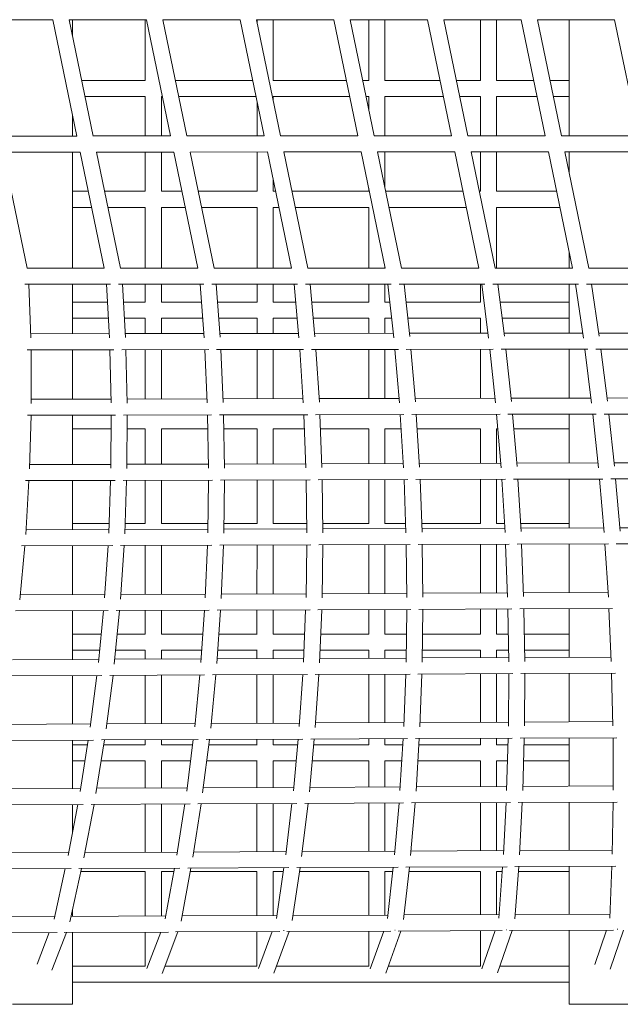
# Model space of a CAD drawing. Units: millimetres. Extents: x -5787 to 9004, y -4504 to 3057.
# Drawn here: x 2339 to 2938, y -858 to 124 of the extents above; entities that cross this region are included whole.
import ezdxf

# ---------------------------------------------------------------- set-up
doc = ezdxf.new("R2010")
doc.units = ezdxf.units.MM
doc.layers.add('DNA_COMBI_01', color=7, linetype='Continuous')

msp = doc.modelspace()

# ---------------------------------------------------------------- linework, layer by layer
at = {"layer": 'DNA_COMBI_01', "linetype": 'Continuous', "lineweight": 0}
for p, q in [((2372.271, 123.657), (2295.322, 123.633)), ((2396.236, 7.85), (2372.26, 123.657)), ((2412.576, 7.849), (2388.596, 123.672)), ((2465.647, 123.685), (2388.598, 123.662)), ((2391.897, 123.663), (2391.897, 107.73)), ((2464.539, 63.111), (2464.54, 123.684)), ((2489.62, 7.878), (2465.642, 123.685)), ((2559.09, 123.713), (2481.98, 123.69)), ((2505.959, 7.881), (2481.98, 123.692)), ((2583.067, 7.906), (2559.088, 123.713)), ((2652.556, 123.741), (2575.427, 123.718)), ((2599.406, 7.911), (2575.427, 123.718)), ((2575.934, 121.268), (2575.934, 123.718)), ((2591.934, 63.112), (2591.934, 123.723)), ((2676.535, 7.934), (2652.556, 123.741)), ((2746.004, 123.769), (2668.892, 123.746)), ((2692.874, 7.939), (2668.895, 123.746)), ((2687.349, 63.112), (2687.349, 123.752)), ((2703.349, 63.112), (2703.349, 123.756)), ((2769.983, 7.96), (2746.004, 123.77)), ((2839.39, 123.797), (2762.332, 123.774)), ((2786.321, 7.967), (2762.343, 123.774)), ((2798.743, 63.11), (2798.744, 123.785)), ((2814.743, 63.112), (2814.744, 123.79)), ((2863.369, 7.98), (2839.389, 123.802)), ((2932.672, 123.826), (2855.705, 123.802)), ((2879.705, 7.995), (2855.729, 123.802)), ((2887.375, 123.812), (2887.374, 7.998)), ((2956.651, 7.995), (2932.67, 123.837)), ((2401.134, 63.111), (2464.545, 63.111)), ((2494.523, 63.111), (2571.636, 63.111)), ((2591.934, 63.112), (2665.11, 63.112)), ((2681.45, 63.112), (2687.349, 63.112)), ((2703.347, 63.112), (2758.564, 63.112)), ((2774.903, 63.112), (2798.743, 63.112)), ((2814.737, 63.112), (2851.954, 63.112)), ((2868.294, 63.112), (2887.375, 63.112)), ((2404.447, 47.111), (2464.545, 47.111)), ((2464.539, 7.87), (2464.539, 47.111)), ((2480.539, 7.875), (2480.539, 47.113)), ((2480.539, 47.111), (2481.497, 47.111)), ((2497.836, 47.111), (2574.949, 47.111)), ((2575.933, 7.904), (2575.933, 42.359)), ((2591.933, 43.998), (2591.933, 47.112)), ((2591.933, 47.112), (2668.423, 47.112)), ((2684.763, 47.112), (2687.349, 47.112)), ((2687.349, 34.622), (2687.349, 47.112)), ((2703.347, 47.112), (2761.876, 47.112)), ((2703.349, 7.942), (2703.349, 47.112)), ((2778.216, 47.112), (2798.743, 47.112)), ((2798.743, 7.971), (2798.743, 47.114)), ((2814.737, 47.112), (2855.267, 47.112)), ((2814.743, 7.976), (2814.743, 47.112)), ((2871.606, 47.112), (2887.374, 47.112)), ((2391.896, 28.815), (2391.895, 7.848)), ((2396.26, 7.85), (2319.296, 7.826)), ((2489.631, 7.878), (2412.575, 7.854)), ((2583.07, 7.906), (2505.958, 7.883)), ((2676.535, 7.934), (2599.406, 7.911)), ((2769.983, 7.962), (2692.872, 7.939)), ((2863.367, 7.99), (2786.316, 7.967)), ((2956.646, 8.018), (2879.694, 7.995)), ((2346.584, -123.991), (2322.603, -8.149)), ((2399.56, -8.149), (2322.608, -8.173)), ((2391.895, -8.152), (2391.894, -123.966)), ((2423.525, -123.957), (2399.549, -8.149)), ((2439.864, -123.957), (2415.885, -8.134)), ((2492.938, -8.121), (2415.887, -8.145)), ((2464.538, -47.292), (2464.539, -8.13)), ((2480.538, -47.294), (2480.539, -8.125)), ((2516.911, -123.928), (2492.933, -8.121)), ((2586.381, -8.093), (2509.271, -8.116)), ((2533.249, -123.925), (2509.271, -8.114)), ((2575.933, -47.292), (2575.933, -8.096)), ((2610.359, -123.9), (2586.38, -8.093)), ((2679.848, -8.065), (2602.718, -8.088)), ((2626.697, -123.895), (2602.718, -8.088)), ((2703.827, -123.872), (2679.848, -8.065)), ((2773.295, -8.037), (2696.184, -8.06)), ((2720.165, -123.867), (2696.186, -8.06)), ((2703.348, -42.649), (2703.349, -8.058)), ((2797.274, -123.847), (2773.295, -8.036)), ((2866.679, -8.009), (2789.623, -8.032)), ((2813.612, -123.839), (2789.633, -8.032)), ((2798.743, -47.293), (2798.743, -8.029)), ((2814.743, -47.292), (2814.743, -8.024)), ((2890.658, -123.826), (2866.678, -8.004)), ((2959.958, -7.981), (2882.993, -8.004)), ((2906.994, -123.811), (2883.017, -8.004)), ((2887.374, -8.002), (2887.373, -29.043)), ((2591.933, -47.292), (2591.933, -34.911)), ((2391.895, -47.293), (2407.653, -47.292)), ((2423.992, -47.292), (2464.545, -47.292)), ((2480.538, -47.292), (2501.043, -47.292)), ((2517.383, -47.292), (2575.934, -47.292)), ((2591.933, -47.292), (2594.496, -47.292)), ((2610.836, -47.292), (2687.348, -47.292)), ((2687.348, -47.292), (2687.348, -44.288)), ((2704.31, -47.292), (2781.423, -47.292)), ((2797.762, -47.292), (2798.743, -47.292)), ((2814.737, -47.292), (2874.812, -47.291)), ((2391.894, -63.293), (2410.965, -63.292)), ((2427.305, -63.292), (2464.544, -63.292)), ((2464.538, -123.944), (2464.538, -63.292)), ((2480.538, -123.939), (2480.538, -63.291)), ((2480.538, -63.292), (2504.356, -63.292)), ((2520.695, -63.292), (2575.934, -63.292)), ((2575.932, -123.911), (2575.933, -63.292)), ((2591.932, -123.906), (2591.933, -63.292)), ((2591.933, -63.292), (2597.809, -63.292)), ((2614.149, -63.292), (2687.348, -63.292)), ((2687.348, -123.877), (2687.348, -63.292)), ((2707.623, -63.292), (2784.736, -63.292)), ((2814.736, -63.292), (2878.125, -63.291)), ((2814.742, -123.839), (2814.743, -63.292)), ((2887.372, -107.958), (2887.372, -123.817)), ((2346.581, -123.98), (2423.549, -123.957)), ((2439.863, -123.952), (2516.921, -123.928)), ((2533.249, -123.924), (2610.362, -123.9)), ((2626.697, -123.895), (2703.827, -123.872)), ((2703.348, -123.872), (2703.348, -121.558)), ((2720.164, -123.867), (2797.273, -123.844)), ((2813.606, -123.839), (2890.655, -123.816)), ((2906.982, -123.811), (2983.931, -123.788)), ((2344.381, -139.98), (2429.662, -139.955)), ((2348.37, -139.979), (2350.346, -193.324)), ((2391.893, -139.966), (2391.893, -189.288)), ((2425.78, -139.956), (2428.725, -193.34)), ((2437.622, -139.952), (2523.015, -139.927)), ((2441.804, -139.951), (2444.733, -193.034)), ((2464.538, -157.696), (2464.538, -139.944)), ((2480.538, -157.697), (2480.538, -139.939)), ((2519.302, -139.928), (2523.224, -193.416)), ((2530.966, -139.924), (2616.43, -139.898)), ((2535.344, -139.923), (2539.218, -192.747)), ((2575.932, -157.696), (2575.932, -139.911)), ((2591.932, -157.696), (2591.932, -139.906)), ((2612.883, -139.9), (2617.788, -193.494)), ((2624.372, -139.896), (2709.866, -139.87)), ((2628.95, -139.895), (2633.76, -192.462)), ((2687.348, -157.695), (2687.348, -139.877)), ((2703.348, -157.695), (2703.348, -139.872)), ((2706.482, -139.871), (2712.373, -193.573)), ((2717.797, -139.868), (2803.281, -139.842)), ((2722.578, -139.866), (2728.316, -192.18)), ((2798.742, -157.697), (2798.742, -139.843)), ((2800.057, -139.843), (2806.937, -193.654)), ((2811.199, -139.84), (2896.632, -139.814)), ((2816.186, -139.838), (2822.843, -191.901)), ((2887.372, -139.817), (2887.371, -188.69)), ((2893.564, -139.815), (2901.438, -193.734)), ((2904.536, -139.812), (2989.878, -139.786)), ((2909.733, -139.81), (2917.299, -191.625)), ((2391.893, -157.696), (2426.759, -157.696)), ((2442.783, -157.696), (2464.544, -157.696)), ((2480.538, -157.696), (2520.605, -157.696)), ((2536.648, -157.696), (2575.934, -157.696)), ((2591.932, -157.696), (2614.512, -157.696)), ((2630.579, -157.696), (2687.348, -157.695)), ((2703.346, -157.695), (2708.437, -157.695)), ((2724.533, -157.695), (2798.742, -157.695)), ((2818.47, -157.695), (2887.372, -157.695)), ((2391.893, -173.696), (2427.641, -173.696)), ((2443.666, -173.696), (2464.544, -173.696)), ((2464.538, -189.201), (2464.538, -173.696)), ((2480.538, -189.181), (2480.538, -173.694)), ((2480.538, -173.696), (2521.778, -173.696)), ((2537.821, -173.696), (2575.934, -173.696)), ((2575.932, -189.066), (2575.932, -173.696)), ((2591.932, -173.696), (2615.976, -173.696)), ((2591.932, -189.047), (2591.932, -173.696)), ((2632.043, -173.696), (2687.348, -173.695)), ((2687.347, -188.932), (2687.348, -173.695)), ((2703.346, -173.695), (2710.192, -173.695)), ((2703.347, -188.912), (2703.348, -173.695)), ((2726.288, -173.695), (2798.742, -173.695)), ((2798.742, -188.797), (2798.742, -173.694)), ((2820.515, -173.695), (2887.371, -173.695)), ((2350.198, -189.339), (2428.499, -189.244)), ((2444.523, -189.225), (2522.91, -189.13)), ((2538.952, -189.111), (2617.378, -189.016)), ((2633.443, -188.997), (2711.86, -188.902)), ((2727.954, -188.883), (2806.315, -188.788)), ((2822.443, -188.768), (2900.699, -188.674)), ((2916.865, -188.654), (2994.969, -188.56)), ((2346.729, -205.343), (2433.212, -205.239)), ((2350.528, -205.338), (2350.788, -258.801)), ((2391.892, -205.288), (2391.892, -254.534)), ((2429.15, -205.244), (2430.475, -258.374)), ((2441.157, -205.229), (2527.745, -205.124)), ((2445.154, -205.224), (2446.481, -258.414)), ((2464.537, -254.386), (2464.538, -205.201)), ((2480.537, -254.354), (2480.538, -205.181)), ((2523.87, -205.129), (2526.27, -258.378)), ((2535.687, -205.115), (2622.34, -205.01)), ((2539.886, -205.11), (2542.271, -258.03)), ((2575.932, -254.159), (2575.932, -205.066)), ((2591.932, -254.127), (2591.932, -205.047)), ((2618.648, -205.015), (2622.128, -258.383)), ((2630.275, -205.001), (2716.952, -204.896)), ((2634.681, -204.995), (2638.114, -257.649)), ((2687.347, -253.932), (2687.347, -204.932)), ((2703.347, -253.9), (2703.347, -204.912)), ((2713.439, -204.9), (2718.005, -258.391)), ((2724.879, -204.886), (2811.54, -204.782)), ((2729.496, -204.881), (2733.967, -257.27)), ((2798.741, -253.706), (2798.742, -204.797)), ((2808.202, -204.786), (2813.858, -258.4)), ((2819.458, -204.772), (2906.061, -204.667)), ((2824.289, -204.766), (2829.788, -256.895)), ((2887.371, -204.69), (2887.37, -253.525)), ((2902.893, -204.671), (2909.645, -258.411)), ((2913.967, -204.658), (3000.472, -204.553)), ((2919.017, -204.652), (2925.534, -256.524)), ((2350.768, -254.618), (2430.378, -254.456)), ((2446.382, -254.423), (2526.085, -254.261)), ((2542.1, -254.228), (2621.846, -254.066)), ((2637.878, -254.033), (2717.619, -253.871)), ((2733.674, -253.838), (2813.36, -253.676)), ((2829.445, -253.643), (2909.026, -253.481)), ((2925.148, -253.448), (3004.574, -253.286)), ((2346.948, -270.626), (2434.809, -270.447)), ((2350.586, -270.618), (2349.082, -324.204)), ((2391.892, -270.534), (2391.891, -319.672)), ((2430.533, -270.455), (2430.225, -323.331)), ((2442.692, -270.431), (2530.654, -270.252)), ((2446.533, -270.423), (2446.223, -323.727)), ((2526.584, -270.26), (2527.457, -323.271)), ((2538.535, -270.235), (2626.557, -270.056)), ((2542.585, -270.227), (2543.459, -323.251)), ((2622.689, -270.064), (2624.751, -323.212)), ((2634.435, -270.04), (2722.476, -269.861)), ((2638.7, -270.032), (2640.746, -322.778)), ((2718.805, -269.868), (2722.063, -323.157)), ((2730.348, -269.845), (2818.366, -269.666)), ((2734.833, -269.836), (2738.041, -322.308)), ((2814.888, -269.673), (2819.349, -323.103)), ((2826.233, -269.65), (2914.186, -269.47)), ((2830.941, -269.64), (2835.299, -321.842)), ((2887.37, -269.525), (2887.369, -318.299)), ((2910.895, -269.477), (2916.564, -323.051)), ((2922.044, -269.454), (3009.892, -269.276)), ((2926.981, -269.444), (2932.477, -321.38)), ((2391.891, -284.1), (2430.453, -284.1)), ((2446.453, -284.1), (2464.543, -284.1)), ((2464.537, -319.471), (2464.537, -284.1)), ((2480.537, -319.426), (2480.537, -284.098)), ((2480.537, -284.1), (2526.812, -284.099)), ((2542.814, -284.099), (2575.933, -284.099)), ((2575.931, -319.162), (2575.931, -284.099)), ((2591.931, -284.099), (2623.233, -284.099)), ((2591.931, -319.118), (2591.931, -284.099)), ((2639.246, -284.099), (2687.347, -284.099)), ((2687.347, -318.853), (2687.347, -284.099)), ((2703.345, -284.099), (2719.675, -284.099)), ((2703.347, -318.809), (2703.347, -284.099)), ((2735.705, -284.099), (2798.741, -284.099)), ((2798.741, -318.545), (2798.741, -284.097)), ((2814.735, -284.099), (2816.092, -284.099)), ((2814.741, -318.501), (2814.741, -284.099)), ((2832.148, -284.099), (2887.37, -284.099)), ((2349.206, -319.79), (2430.247, -319.566)), ((2446.247, -319.521), (2527.392, -319.297)), ((2543.393, -319.252), (2624.589, -319.027)), ((2640.599, -318.983), (2721.794, -318.758)), ((2737.821, -318.714), (2818.963, -318.489)), ((2835.015, -318.444), (2916.053, -318.22)), ((2932.138, -318.175), (3013.019, -317.951)), ((2345.075, -335.801), (2434.352, -335.554)), ((2348.514, -335.792), (2345.307, -389.42)), ((2391.891, -335.672), (2391.89, -384.672)), ((2429.909, -335.567), (2428.029, -388.12)), ((2442.276, -335.532), (2531.648, -335.285)), ((2445.92, -335.522), (2444.013, -388.861)), ((2464.536, -378.503), (2464.537, -335.471)), ((2480.536, -378.505), (2480.537, -335.426)), ((2527.43, -335.296), (2526.814, -387.997)), ((2539.575, -335.263), (2629.002, -335.015)), ((2543.432, -335.252), (2542.811, -388.304)), ((2575.931, -378.503), (2575.931, -335.162)), ((2591.931, -378.503), (2591.931, -335.118)), ((2625.003, -335.026), (2625.659, -387.879)), ((2636.929, -334.993), (2726.37, -334.745)), ((2641.004, -334.982), (2641.659, -387.751)), ((2687.346, -378.503), (2687.347, -334.854)), ((2703.346, -378.503), (2703.347, -334.809)), ((2722.584, -334.756), (2724.52, -387.765)), ((2734.295, -334.724), (2823.707, -334.476)), ((2738.593, -334.712), (2740.511, -387.201)), ((2798.741, -378.504), (2798.741, -334.545)), ((2814.741, -378.502), (2814.741, -334.501)), ((2820.129, -334.486), (2823.353, -387.653)), ((2831.627, -334.454), (2920.969, -334.206)), ((2836.156, -334.441), (2839.322, -386.656)), ((2887.369, -334.3), (2887.369, -382.991)), ((2917.593, -334.216), (2922.114, -387.545)), ((2928.881, -334.185), (3018.113, -333.937)), ((2933.646, -334.171), (2938.05, -386.115)), ((2391.89, -378.503), (2428.373, -378.503)), ((2444.383, -378.503), (2464.543, -378.503)), ((2480.536, -378.503), (2526.925, -378.503)), ((2542.926, -378.503), (2575.932, -378.503)), ((2591.931, -378.503), (2625.543, -378.503)), ((2641.544, -378.503), (2687.346, -378.503)), ((2703.345, -378.503), (2724.182, -378.503)), ((2740.193, -378.503), (2798.741, -378.502)), ((2814.735, -378.502), (2822.798, -378.502)), ((2838.828, -378.502), (2887.369, -378.502)), ((2839.11, -383.155), (2921.718, -382.875)), ((2937.771, -382.82), (3020.224, -382.541)), ((2345.581, -384.829), (2428.157, -384.549)), ((2444.169, -384.495), (2526.858, -384.214)), ((2542.86, -384.16), (2625.61, -383.879)), ((2641.61, -383.825), (2724.366, -383.544)), ((2740.375, -383.49), (2823.084, -383.209)), ((2344.38, -400.833), (2339.388, -454.538)), ((2341.09, -400.844), (2431.997, -400.536)), ((2391.89, -400.672), (2391.889, -449.506)), ((2427.323, -400.552), (2423.837, -452.803)), ((2443.362, -400.498), (2439.799, -453.907)), ((2439.862, -400.509), (2530.862, -400.201)), ((2464.536, -449.224), (2464.536, -400.426)), ((2480.536, -449.161), (2480.536, -400.371)), ((2526.434, -400.216), (2524.315, -452.634)), ((2538.732, -400.174), (2629.782, -399.865)), ((2542.45, -400.161), (2540.302, -453.277)), ((2575.93, -448.79), (2575.931, -400.048)), ((2591.93, -448.728), (2591.931, -399.994)), ((2625.595, -399.879), (2624.852, -452.469)), ((2637.655, -399.839), (2728.714, -399.53)), ((2641.597, -399.825), (2640.851, -452.651)), ((2687.346, -448.357), (2687.346, -399.67)), ((2703.346, -448.295), (2703.346, -399.616)), ((2724.76, -399.543), (2725.405, -452.309)), ((2736.588, -399.503), (2827.613, -399.194)), ((2740.761, -399.489), (2741.403, -452.027)), ((2798.74, -447.924), (2798.74, -399.292)), ((2814.74, -447.862), (2814.74, -399.238)), ((2823.886, -399.207), (2825.927, -452.153)), ((2835.484, -399.168), (2926.434, -398.859)), ((2839.895, -399.153), (2841.91, -451.409)), ((2887.368, -398.992), (2887.368, -447.579)), ((2922.926, -398.871), (2926.374, -452)), ((2934.301, -398.832), (3025.133, -398.524)), ((2339.837, -449.708), (2424.065, -449.381)), ((2440.105, -449.319), (2524.462, -448.991)), ((2540.478, -448.928), (2624.907, -448.6)), ((2640.909, -448.538), (2725.355, -448.209)), ((2741.355, -448.147), (2825.76, -447.819)), ((2841.77, -447.757), (2926.078, -447.429)), ((2334.992, -465.727), (2427.616, -465.367)), ((2391.889, -465.506), (2391.888, -514.148)), ((2422.731, -465.386), (2417.677, -517.292)), ((2438.813, -465.324), (2433.611, -518.753)), ((2435.475, -465.337), (2528.189, -464.976)), ((2464.536, -488.907), (2464.536, -465.224)), ((2480.536, -488.908), (2480.536, -465.161)), ((2523.572, -464.994), (2519.975, -517.084)), ((2539.615, -464.932), (2535.946, -518.063)), ((2536.056, -464.946), (2628.817, -464.585)), ((2575.93, -488.907), (2575.93, -464.791)), ((2591.93, -488.907), (2591.93, -464.728)), ((2624.461, -464.602), (2622.333, -516.882)), ((2636.69, -464.554), (2729.455, -464.193)), ((2640.477, -464.54), (2638.326, -517.376)), ((2687.346, -488.906), (2687.346, -464.357)), ((2703.346, -488.906), (2703.346, -464.295)), ((2725.353, -464.209), (2724.704, -516.686)), ((2737.331, -464.163), (2830.058, -463.802)), ((2741.355, -464.147), (2740.706, -516.693)), ((2798.74, -488.908), (2798.74, -463.924)), ((2814.74, -488.906), (2814.74, -463.862)), ((2826.201, -463.817), (2827.044, -516.495)), ((2837.934, -463.772), (2930.581, -463.411)), ((2842.202, -463.755), (2843.039, -516.014)), ((2887.367, -463.579), (2887.367, -512.043)), ((2926.96, -463.425), (2929.307, -516.308)), ((2391.888, -488.907), (2420.441, -488.907)), ((2436.517, -488.907), (2464.542, -488.907)), ((2480.536, -488.907), (2521.921, -488.907)), ((2537.959, -488.907), (2575.932, -488.907)), ((2591.93, -488.907), (2623.472, -488.906)), ((2639.485, -488.906), (2687.346, -488.906)), ((2703.344, -488.906), (2725.048, -488.906)), ((2741.049, -488.906), (2798.74, -488.906)), ((2814.734, -488.906), (2826.603, -488.906)), ((2842.605, -488.906), (2887.367, -488.906)), ((2391.888, -504.907), (2418.883, -504.907)), ((2434.959, -504.907), (2464.542, -504.907)), ((2464.536, -513.839), (2464.536, -504.907)), ((2480.536, -513.771), (2480.536, -504.905)), ((2480.536, -504.907), (2520.816, -504.907)), ((2536.854, -504.907), (2575.932, -504.907)), ((2575.93, -513.366), (2575.93, -504.907)), ((2591.93, -504.907), (2622.82, -504.906)), ((2591.93, -513.298), (2591.93, -504.907)), ((2638.834, -504.906), (2687.346, -504.906)), ((2687.345, -512.893), (2687.346, -504.906)), ((2703.344, -504.906), (2724.85, -504.906)), ((2703.345, -512.825), (2703.346, -504.906)), ((2740.851, -504.906), (2798.74, -504.906)), ((2798.74, -512.419), (2798.74, -504.905)), ((2814.734, -504.906), (2826.859, -504.906)), ((2814.74, -512.351), (2814.74, -504.906)), ((2842.861, -504.906), (2887.367, -504.906)), ((2332, -514.403), (2417.994, -514.037)), ((2434.077, -513.969), (2520.216, -513.603)), ((2536.259, -513.535), (2622.484, -513.168)), ((2638.5, -513.1), (2724.753, -512.734)), ((2740.755, -512.666), (2826.977, -512.299)), ((2842.978, -512.231), (2929.11, -511.865)), ((2326.797, -530.425), (2421.263, -530.023)), ((2391.888, -530.148), (2391.887, -578.574)), ((2416.161, -530.045), (2409.556, -581.584)), ((2432.3, -529.977), (2425.454, -583.402)), ((2429.119, -529.99), (2523.672, -529.588)), ((2464.535, -578.25), (2464.536, -529.84)), ((2480.535, -578.178), (2480.536, -529.772)), ((2518.86, -529.609), (2513.8, -581.351)), ((2534.943, -529.54), (2529.748, -582.666)), ((2531.539, -529.555), (2626.136, -529.153)), ((2575.93, -577.753), (2575.93, -529.366)), ((2591.93, -577.681), (2591.93, -529.298)), ((2621.606, -529.172), (2618.104, -581.124)), ((2634.01, -529.12), (2728.609, -528.718)), ((2637.647, -529.104), (2634.086, -581.933)), ((2687.345, -577.255), (2687.345, -528.893)), ((2703.345, -577.184), (2703.345, -528.825)), ((2724.353, -528.736), (2722.422, -580.904)), ((2736.488, -528.684), (2831.044, -528.282)), ((2740.366, -528.668), (2738.422, -581.203)), ((2798.739, -576.758), (2798.74, -528.42)), ((2814.739, -576.687), (2814.74, -528.352)), ((2827.053, -528.299), (2826.707, -580.691)), ((2838.925, -528.249), (2933.397, -527.847)), ((2843.053, -528.231), (2842.709, -580.478)), ((2887.367, -528.043), (2887.366, -576.363)), ((2929.66, -527.863), (2930.913, -580.483)), ((2322.083, -578.885), (2409.952, -578.493)), ((2426.092, -578.421), (2514.125, -578.028)), ((2530.209, -577.957), (2618.345, -577.563)), ((2634.386, -577.492), (2722.563, -577.098)), ((2738.577, -577.027), (2826.734, -576.633)), ((2842.735, -576.562), (2930.81, -576.169)), ((2316.513, -594.91), (2412.945, -594.48)), ((2391.887, -594.574), (2391.886, -642.76)), ((2407.616, -594.504), (2399.479, -645.655)), ((2423.829, -594.431), (2415.334, -647.831)), ((2420.799, -594.445), (2517.316, -594.014)), ((2464.535, -599.31), (2464.535, -594.25)), ((2480.535, -599.312), (2480.535, -594.178)), ((2512.302, -594.037), (2505.795, -645.41)), ((2528.439, -593.965), (2521.713, -647.064)), ((2525.183, -593.979), (2621.742, -593.548)), ((2575.93, -599.31), (2575.93, -593.753)), ((2591.93, -599.31), (2591.93, -593.681)), ((2617.033, -593.569), (2612.172, -645.173)), ((2633.11, -593.498), (2628.136, -646.299)), ((2629.619, -593.513), (2726.177, -593.082)), ((2687.345, -599.31), (2687.345, -593.256)), ((2703.345, -599.31), (2703.345, -593.184)), ((2721.762, -593.102), (2718.562, -644.945)), ((2734.06, -593.047), (2830.573, -592.616)), ((2737.797, -593.03), (2734.555, -645.538)), ((2798.739, -599.311), (2798.739, -592.758)), ((2814.739, -599.31), (2814.739, -592.687)), ((2826.443, -592.635), (2824.918, -644.723)), ((2838.46, -592.581), (2934.884, -592.151)), ((2842.452, -592.563), (2840.923, -644.782)), ((2887.366, -592.363), (2887.365, -640.521)), ((2931.028, -592.168), (2931.195, -644.509)), ((2391.887, -599.311), (2406.852, -599.311)), ((2423.053, -599.31), (2464.541, -599.31)), ((2480.535, -599.31), (2511.634, -599.31)), ((2527.762, -599.31), (2575.931, -599.31)), ((2591.93, -599.31), (2616.492, -599.31)), ((2632.563, -599.31), (2687.345, -599.31)), ((2703.343, -599.31), (2721.379, -599.31)), ((2737.409, -599.31), (2798.739, -599.31)), ((2814.733, -599.31), (2826.247, -599.31)), ((2842.254, -599.31), (2887.366, -599.309)), ((2391.887, -615.311), (2404.306, -615.311)), ((2420.507, -615.31), (2464.541, -615.31)), ((2464.535, -642.432), (2464.535, -615.31)), ((2480.535, -642.36), (2480.535, -615.309)), ((2480.535, -615.31), (2509.607, -615.31)), ((2525.735, -615.31), (2575.931, -615.31)), ((2575.929, -641.928), (2575.929, -615.31)), ((2591.929, -615.31), (2614.985, -615.31)), ((2591.929, -641.856), (2591.929, -615.31)), ((2631.056, -615.31), (2687.345, -615.31)), ((2687.345, -641.425), (2687.345, -615.31)), ((2703.343, -615.31), (2720.391, -615.31)), ((2703.345, -641.353), (2703.345, -615.31)), ((2736.422, -615.31), (2798.739, -615.31)), ((2798.739, -640.921), (2798.739, -615.308)), ((2814.733, -615.31), (2825.779, -615.31)), ((2814.739, -640.849), (2814.739, -615.31)), ((2841.786, -615.31), (2887.365, -615.309)), ((2310.092, -643.13), (2399.945, -642.724)), ((2416.158, -642.651), (2506.196, -642.244)), ((2522.333, -642.171), (2612.493, -641.763)), ((2628.57, -641.691), (2718.788, -641.283)), ((2734.823, -641.21), (2825.033, -640.802)), ((2841.042, -640.73), (2931.181, -640.323)), ((2516.971, -658.195), (2615.67, -657.749)), ((2610.745, -657.771), (2604.537, -709.033)), ((2626.871, -657.698), (2620.478, -710.483)), ((2623.498, -657.714), (2722.193, -657.267)), ((2687.344, -705.384), (2687.345, -657.425)), ((2703.344, -705.313), (2703.345, -657.353)), ((2717.587, -657.288), (2713.139, -708.813)), ((2733.653, -657.216), (2729.122, -709.706)), ((2730.029, -657.232), (2828.677, -656.786)), ((2798.739, -704.891), (2798.739, -656.921)), ((2814.739, -704.821), (2814.739, -656.849)), ((2824.378, -656.806), (2821.708, -708.602)), ((2836.518, -656.751), (2935.073, -656.305)), ((2840.403, -656.733), (2837.712, -708.932)), ((2887.365, -656.521), (2887.364, -704.5)), ((2931.07, -656.323), (2930.195, -708.399)), ((2304.124, -659.157), (2402.695, -658.712)), ((2397.1, -658.737), (2387.424, -709.499)), ((2391.886, -658.761), (2391.886, -686.093)), ((2413.403, -658.663), (2403.227, -712.046)), ((2410.498, -658.676), (2509.155, -658.23)), ((2464.534, -706.368), (2464.535, -658.432)), ((2480.534, -706.297), (2480.535, -658.36)), ((2503.9, -658.254), (2495.95, -709.261)), ((2520.105, -658.181), (2511.831, -711.264)), ((2575.929, -705.876), (2575.929, -657.929)), ((2591.929, -705.805), (2591.929, -657.856)), ((2296.003, -707.112), (2387.956, -706.706)), ((2404.258, -706.634), (2496.423, -706.227)), ((2512.627, -706.155), (2604.935, -705.748)), ((2621.061, -705.676), (2713.445, -705.268)), ((2729.511, -705.197), (2821.904, -704.789)), ((2837.929, -704.718), (2930.263, -704.311)), ((2289.665, -723.14), (2390.41, -722.695)), ((2384.605, -722.721), (2373.46, -773.037)), ((2401.009, -722.648), (2389.207, -775.926)), ((2398.264, -722.66), (2499.094, -722.215)), ((2400.33, -725.714), (2464.54, -725.714)), ((2464.534, -770.039), (2464.534, -725.714)), ((2480.534, -769.973), (2480.534, -725.712)), ((2480.534, -725.714), (2493.013, -725.714)), ((2493.655, -722.239), (2484.306, -772.819)), ((2509.939, -722.167), (2500.146, -775.15)), ((2506.966, -722.18), (2607.836, -721.735)), ((2509.284, -725.714), (2575.93, -725.714)), ((2575.928, -769.577), (2575.929, -725.714)), ((2591.928, -769.511), (2591.929, -725.714)), ((2591.929, -725.714), (2602.164, -725.714)), ((2602.75, -721.757), (2595.216, -772.611)), ((2618.935, -721.686), (2611.129, -774.375)), ((2615.722, -721.7), (2716.588, -721.255)), ((2618.338, -725.714), (2687.344, -725.714)), ((2687.344, -769.115), (2687.344, -725.714)), ((2703.343, -725.713), (2711.347, -725.713)), ((2703.344, -769.049), (2703.344, -725.713)), ((2711.841, -721.275), (2706.141, -772.415)), ((2727.949, -721.204), (2722.108, -773.603)), ((2724.484, -721.22), (2825.3, -720.774)), ((2727.446, -725.713), (2798.739, -725.713)), ((2798.738, -768.653), (2798.739, -725.712)), ((2814.732, -725.713), (2820.513, -725.713)), ((2814.738, -768.587), (2814.739, -725.713)), ((2820.88, -720.794), (2817.033, -772.228)), ((2836.93, -720.723), (2833.032, -772.836)), ((2833.201, -720.739), (2933.924, -720.295)), ((2836.557, -725.713), (2887.364, -725.713)), ((2887.364, -720.5), (2887.363, -768.285)), ((2929.818, -720.313), (2927.843, -772.051)), ((2391.885, -763.84), (2391.885, -770.34)), ((2279.885, -770.805), (2374.041, -770.414)), ((2390.443, -770.346), (2484.835, -769.955)), ((2501.119, -769.887), (2595.678, -769.495)), ((2611.862, -769.428), (2706.518, -769.035)), ((2722.624, -768.969), (2817.306, -768.576)), ((2833.356, -768.509), (2927.994, -768.117)), ((2494.513, -785.915), (2598.569, -785.483)), ((2608.169, -785.443), (2592.841, -826.999)), ((2605.571, -785.454), (2709.584, -785.023)), ((2687.344, -820.085), (2687.344, -785.115)), ((2702.288, -785.053), (2688.813, -822.563)), ((2719.314, -784.983), (2704.272, -826.856)), ((2716.633, -784.994), (2820.563, -784.563)), ((2798.738, -820.088), (2798.738, -784.653)), ((2813.447, -784.592), (2800.149, -822.652)), ((2830.42, -784.522), (2815.677, -826.716)), ((2827.651, -784.533), (2931.459, -784.103)), ((2887.363, -784.286), (2887.362, -858.027)), ((2924.518, -784.131), (2912.91, -818.351)), ((2941.437, -784.061), (2928.185, -823.129)), ((2272.607, -786.835), (2376.631, -786.404)), ((2368.765, -786.436), (2356.578, -817.847)), ((2385.954, -786.365), (2371.36, -823.981)), ((2383.508, -786.375), (2487.569, -785.944)), ((2391.884, -786.34), (2391.883, -858.029)), ((2464.534, -820.082), (2464.534, -786.039)), ((2479.899, -785.975), (2466.116, -822.4)), ((2497.033, -785.904), (2481.427, -827.147)), ((2575.928, -820.083), (2575.928, -785.577)), ((2591.089, -785.514), (2577.455, -822.479)), ((2391.884, -820.081), (2464.54, -820.082)), ((2484.1, -820.082), (2575.93, -820.083)), ((2595.392, -820.084), (2687.344, -820.085)), ((2706.704, -820.085), (2798.738, -820.087)), ((2817.993, -820.087), (2887.363, -820.088)), ((2391.884, -836.081), (2472.52, -836.082)), ((2472.52, -836.082), (2583.914, -836.083)), ((2583.914, -836.083), (2695.33, -836.085)), ((2695.33, -836.085), (2806.724, -836.087)), ((2806.724, -836.087), (2887.362, -836.088)), ((2331.954, -858.028), (2391.883, -858.029)), ((2887.362, -858.027), (2947.291, -858.028))]:
    msp.add_line(p, q, dxfattribs=at)
for centre, major_axis, ratio, start_param, end_param in [((2602.584, -777.467), (-7.76, 1.983), 0.8772759, 1.7691134, 1.8268103), ((2713.679, -777.006), (-7.805, 1.811), 0.8778953, 1.7404295, 1.7966827), ((2824.732, -776.545), (-7.847, 1.635), 0.8785205, 1.7112632, 1.7665912), ((2935.695, -776.085), (-7.886, 1.456), 0.8791476, 1.6816272, 1.7365437)]:
    msp.add_ellipse(centre, major_axis=major_axis, ratio=ratio, start_param=start_param, end_param=end_param, dxfattribs=at)

doc.saveas('drawing.dxf')
